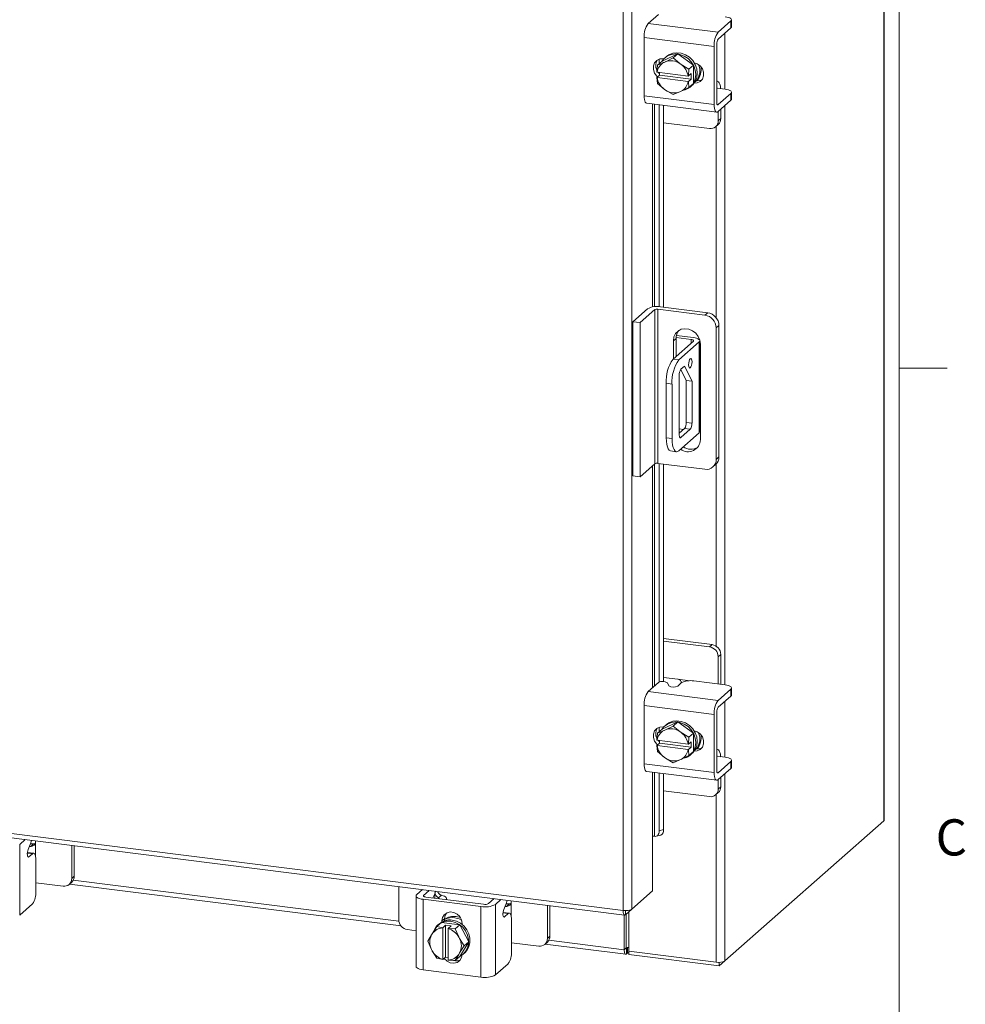
# Model space of a CAD drawing. Units: inches. Extents: x 0.4 to 16.6, y 0.2 to 10.8.
# Drawn here: x 14.1 to 16.5, y 6.4 to 9 of the extents above; entities that cross this region are included whole.
import ezdxf

# ---------------------------------------------------------------- set-up
doc = ezdxf.new("R2010")
doc.units = ezdxf.units.IN
doc.header["$MEASUREMENT"] = 0
doc.styles.add('SLDTEXTSTYLE1', font='TXT', dxfattribs={"width": 0.75})

msp = doc.modelspace()

# ---------------------------------------------------------------- linework, layer by layer
at = {"color": 7, "linetype": 'Continuous', "lineweight": 0}
for p, q in [((16.3763, 0.3921), (16.3763, 10.6421)), ((16.3763, 8.0753), (16.5013, 8.0753))]:
    msp.add_line(p, q, dxfattribs=at)
at = {"color": 7, "linetype": 'Continuous', "lineweight": 15}
for p, q in [((16.3366, 9.8899), (16.3366, 6.901)), ((16.3377, 6.9031), (16.3377, 9.8919)), ((15.6607, 6.6686), (15.6607, 9.3109)), ((15.6833, 9.3141), (15.6833, 6.6722)), ((15.7256, 8.9688), (15.7524, 8.9924)), ((15.7256, 8.9688), (15.907, 8.9459)), ((15.9403, 8.9752), (15.907, 8.9459)), ((15.9403, 8.9573), (15.9403, 8.9752)), ((15.9419, 8.9602), (15.9419, 8.9782)), ((15.907, 8.928), (15.9403, 8.9573)), ((15.9247, 8.9436), (15.9247, 8.7985)), ((15.8968, 8.9095), (15.7153, 8.9324)), ((15.7153, 8.9324), (15.7153, 8.7815)), ((15.9035, 8.7646), (15.9035, 8.9154)), ((15.8025, 8.89), (15.7616, 8.8714)), ((15.8025, 8.89), (15.7905, 8.8794)), ((15.8434, 8.8611), (15.8025, 8.89)), ((15.8968, 8.9095), (15.8968, 8.7587)), ((15.7483, 8.8429), (15.7495, 8.8607)), ((15.7616, 8.8714), (15.7496, 8.8607)), ((15.7496, 8.8607), (15.7668, 8.868)), ((15.7541, 8.8762), (15.7541, 8.8647)), ((15.765, 8.8772), (15.7665, 8.877)), ((15.7656, 8.8771), (15.7656, 8.876)), ((15.7705, 8.8697), (15.7668, 8.868)), ((15.773, 8.883), (15.7695, 8.8799)), ((15.7705, 8.8697), (15.7905, 8.8794)), ((15.7905, 8.8794), (15.8077, 8.865)), ((15.8114, 8.8624), (15.8077, 8.865)), ((15.8114, 8.8624), (15.8314, 8.8504)), ((15.8314, 8.8504), (15.8434, 8.8611)), ((15.8434, 8.861), (15.8314, 8.8504)), ((15.8434, 8.8135), (15.8434, 8.861)), ((15.7487, 8.8427), (15.7483, 8.8429)), ((15.7483, 8.8287), (15.7553, 8.8349)), ((15.8295, 8.8325), (15.7487, 8.8427)), ((15.7541, 8.842), (15.7541, 8.8392)), ((15.7553, 8.8349), (15.7553, 8.8419)), ((15.8372, 8.8246), (15.7553, 8.8349)), ((15.8314, 8.8504), (15.8301, 8.8326)), ((15.8301, 8.8326), (15.8372, 8.8388)), ((15.8372, 8.8388), (15.8372, 8.8246)), ((15.7483, 8.8287), (15.7487, 8.8286)), ((15.7495, 8.8131), (15.7483, 8.8287)), ((15.7487, 8.8286), (15.8295, 8.8184)), ((15.7668, 8.7987), (15.7496, 8.8131)), ((15.8295, 8.8325), (15.8301, 8.8326)), ((15.8301, 8.8184), (15.8295, 8.8184)), ((15.8372, 8.8246), (15.8301, 8.8184)), ((15.8301, 8.8184), (15.8314, 8.8028)), ((15.8314, 8.8028), (15.8434, 8.8135)), ((15.8434, 8.8134), (15.8314, 8.8028)), ((15.8464, 8.8166), (15.8505, 8.8202)), ((15.8505, 8.8202), (15.8485, 8.8204)), ((15.9055, 8.8188), (15.9035, 8.8191)), ((15.7668, 8.7987), (15.7705, 8.7961)), ((15.7905, 8.7842), (15.7705, 8.7961)), ((15.8077, 8.7914), (15.7905, 8.7842)), ((15.8077, 8.7914), (15.8114, 8.7931)), ((15.8314, 8.8028), (15.8114, 8.7931)), ((15.8356, 8.8049), (15.8391, 8.808)), ((15.9035, 8.7999), (15.9038, 8.7998)), ((15.9257, 8.7983), (15.9052, 8.8009)), ((15.9403, 8.7876), (15.907, 8.7583)), ((15.9403, 8.7697), (15.9403, 8.7876)), ((15.9419, 8.7726), (15.9419, 8.7905)), ((15.7153, 8.7815), (15.8968, 8.7587)), ((15.722, 8.7618), (15.9034, 8.7389)), ((15.7372, 8.7599), (15.7372, 8.2338)), ((15.7417, 8.2343), (15.7417, 8.7593)), ((15.7541, 8.7578), (15.7541, 8.2344)), ((15.9047, 8.7586), (15.907, 8.7583)), ((15.907, 8.7404), (15.9403, 8.7697)), ((15.7656, 8.7563), (15.7656, 8.2331)), ((15.9073, 8.7161), (15.9073, 8.7406)), ((15.914, 8.722), (15.914, 8.7465)), ((15.9247, 8.756), (15.9247, 7.2536)), ((15.7656, 8.7113), (15.8848, 8.6963)), ((15.9007, 8.7009), (15.9074, 8.7068)), ((15.9073, 8.7161), (15.914, 8.722)), ((15.9021, 8.7021), (15.9021, 8.2056)), ((15.6859, 8.1953), (15.7241, 8.229)), ((15.7428, 8.2267), (15.7047, 8.193)), ((15.7428, 7.8269), (15.7428, 8.2267)), ((15.8729, 8.2124), (15.7506, 8.2278)), ((15.7506, 8.2278), (15.7506, 7.8281)), ((15.7576, 8.2341), (15.88, 8.2187)), ((15.8729, 8.2124), (15.88, 8.2187)), ((15.6859, 8.1953), (15.7047, 8.193)), ((15.6859, 7.7956), (15.6859, 8.1953)), ((15.7047, 7.7932), (15.7047, 8.193)), ((15.9092, 8.1856), (15.9021, 8.1793)), ((15.9021, 7.8384), (15.9021, 8.1793)), ((15.9092, 8.1856), (15.9092, 7.8446)), ((15.7981, 8.1523), (15.791, 8.1461)), ((15.791, 8.1461), (15.791, 8.0991)), ((15.7981, 8.1541), (15.8371, 8.1492)), ((15.7981, 8.1523), (15.7981, 8.1053)), ((15.7988, 8.1597), (15.8427, 8.1542)), ((15.8371, 8.1397), (15.8371, 8.1492)), ((15.8595, 7.9103), (15.8595, 8.146)), ((15.8429, 8.1449), (15.7902, 8.0984)), ((15.8578, 8.143), (15.8052, 8.0965)), ((15.8578, 7.9073), (15.8578, 8.143)), ((15.8611, 7.8897), (15.8611, 8.1372)), ((15.7902, 8.0984), (15.8052, 8.0965)), ((15.81, 8.0712), (15.8244, 8.0432)), ((15.8107, 8.072), (15.8195, 8.0798)), ((15.8195, 8.0798), (15.8394, 8.0413)), ((15.8063, 7.9029), (15.8063, 8.0564)), ((15.8394, 8.0413), (15.8244, 8.0432)), ((15.8244, 8.0432), (15.8244, 7.934)), ((15.7875, 8.0338), (15.7725, 8.0357)), ((15.7725, 8.0357), (15.7725, 7.8943)), ((15.7875, 8.0338), (15.7875, 7.8924)), ((15.8394, 8.0413), (15.8394, 7.9321)), ((15.82, 7.9184), (15.8063, 7.9063)), ((15.8063, 7.9173), (15.8172, 7.916)), ((15.835, 7.9166), (15.8107, 7.8951)), ((15.835, 7.9166), (15.82, 7.9184)), ((15.8244, 7.934), (15.8394, 7.9321)), ((15.7725, 7.8943), (15.7875, 7.8924)), ((15.8052, 7.8608), (15.8578, 7.9073)), ((15.8078, 7.8955), (15.8107, 7.8951)), ((15.7839, 7.8602), (15.7989, 7.8584)), ((15.9021, 7.8384), (15.9092, 7.8446)), ((15.7428, 7.8269), (15.7047, 7.7932)), ((15.7372, 7.822), (15.7372, 7.2465)), ((15.7417, 7.2504), (15.7417, 7.8259)), ((15.8729, 7.8127), (15.7506, 7.8281)), ((15.7541, 7.8276), (15.7541, 7.2609)), ((15.7656, 7.8262), (15.7656, 7.2624)), ((15.8936, 7.8187), (15.9006, 7.8249)), ((15.9021, 7.8264), (15.9021, 7.3541)), ((15.7047, 7.7932), (15.6859, 7.7956)), ((15.8915, 7.3581), (15.7656, 7.374)), ((15.8848, 7.3522), (15.7656, 7.3672)), ((15.8848, 7.3522), (15.8915, 7.3581)), ((15.914, 7.3327), (15.9073, 7.3267)), ((15.914, 7.261), (15.914, 7.3327)), ((15.9073, 7.2558), (15.9073, 7.3267)), ((15.7256, 7.2363), (15.7524, 7.2599)), ((15.8025, 7.2683), (15.7656, 7.2729)), ((15.7755, 7.2591), (15.7792, 7.2515)), ((15.8116, 7.2589), (15.8023, 7.2507)), ((15.8025, 7.2683), (15.8341, 7.2643)), ((15.9257, 7.2534), (15.8438, 7.2638)), ((15.9138, 7.2549), (15.914, 7.261)), ((15.7256, 7.2363), (15.907, 7.2134)), ((15.9403, 7.2427), (15.907, 7.2134)), ((15.9403, 7.2248), (15.9403, 7.2427)), ((15.9419, 7.2277), (15.9419, 7.2457)), ((15.907, 7.1955), (15.9403, 7.2248)), ((15.9247, 7.2111), (15.9247, 7.066)), ((15.8968, 7.177), (15.7153, 7.1999)), ((15.7153, 7.1999), (15.7153, 7.049)), ((15.8968, 7.177), (15.8968, 7.0262)), ((15.9035, 7.0321), (15.9035, 7.1829)), ((15.8025, 7.1575), (15.7616, 7.1389)), ((15.773, 7.1505), (15.7695, 7.1474)), ((15.8025, 7.1575), (15.7905, 7.1469)), ((15.8434, 7.1286), (15.8025, 7.1575)), ((15.7483, 7.1104), (15.7495, 7.1282)), ((15.7616, 7.1389), (15.7496, 7.1282)), ((15.7496, 7.1282), (15.7668, 7.1355)), ((15.7541, 7.1437), (15.7541, 7.1322)), ((15.765, 7.1447), (15.7665, 7.1445)), ((15.7656, 7.1446), (15.7656, 7.1435)), ((15.7705, 7.1372), (15.7668, 7.1355)), ((15.7705, 7.1372), (15.7905, 7.1469)), ((15.7905, 7.1469), (15.8077, 7.1325)), ((15.8114, 7.1299), (15.8077, 7.1325)), ((15.8114, 7.1299), (15.8314, 7.1179)), ((15.8314, 7.1179), (15.8434, 7.1286)), ((15.8434, 7.1285), (15.8314, 7.1179)), ((15.8434, 7.081), (15.8434, 7.1285)), ((15.7487, 7.1102), (15.7483, 7.1104)), ((15.7483, 7.0962), (15.7553, 7.1024)), ((15.8295, 7.1), (15.7487, 7.1102)), ((15.7541, 7.1095), (15.7541, 7.1067)), ((15.7553, 7.1024), (15.7553, 7.1094)), ((15.8372, 7.0921), (15.7553, 7.1024)), ((15.8295, 7.1), (15.8301, 7.1001)), ((15.8314, 7.1179), (15.8301, 7.1001)), ((15.8301, 7.1001), (15.8372, 7.1063)), ((15.8372, 7.1063), (15.8372, 7.0921)), ((12.2968, 7.0924), (15.6607, 6.6686)), ((12.3008, 7.0805), (15.6647, 6.6567)), ((15.7483, 7.0962), (15.7487, 7.0961)), ((15.7495, 7.0806), (15.7483, 7.0962)), ((15.7487, 7.0961), (15.8295, 7.0859)), ((15.7668, 7.0662), (15.7496, 7.0806)), ((15.8301, 7.0859), (15.8295, 7.0859)), ((15.8372, 7.0921), (15.8301, 7.0859)), ((15.8301, 7.0859), (15.8314, 7.0703)), ((15.8314, 7.0703), (15.8434, 7.081)), ((15.8434, 7.0809), (15.8314, 7.0703)), ((15.8356, 7.0724), (15.8391, 7.0755)), ((15.8464, 7.0841), (15.8505, 7.0877)), ((15.8505, 7.0877), (15.8485, 7.0879)), ((15.9055, 7.0863), (15.9035, 7.0866)), ((15.7153, 7.049), (15.8968, 7.0262)), ((15.7668, 7.0662), (15.7705, 7.0636)), ((15.7905, 7.0516), (15.7705, 7.0636)), ((15.8077, 7.0589), (15.7905, 7.0516)), ((15.8077, 7.0589), (15.8114, 7.0606)), ((15.8314, 7.0703), (15.8114, 7.0606)), ((15.9035, 7.0674), (15.9038, 7.0672)), ((15.9257, 7.0658), (15.9052, 7.0684)), ((15.9403, 7.0551), (15.907, 7.0258)), ((15.9403, 7.0372), (15.9403, 7.0551)), ((15.9419, 7.0401), (15.9419, 7.058)), ((15.722, 7.0293), (15.9034, 7.0064)), ((15.7372, 7.0274), (15.7372, 6.8612)), ((15.7417, 6.8614), (15.7417, 7.0268)), ((15.7541, 7.0252), (15.7541, 6.8752)), ((15.7656, 7.0238), (15.7656, 6.8784)), ((15.9047, 7.0261), (15.907, 7.0258)), ((15.907, 7.0079), (15.9403, 7.0372)), ((15.9247, 7.0235), (15.9247, 6.5378)), ((15.9073, 6.9836), (15.9073, 7.0081)), ((15.914, 6.9895), (15.914, 7.014)), ((15.7656, 6.9788), (15.8848, 6.9638)), ((15.9007, 6.9684), (15.9074, 6.9743)), ((15.9073, 6.9836), (15.914, 6.9895)), ((15.9021, 6.9696), (15.9021, 6.5344)), ((15.9247, 6.5378), (16.3366, 6.901)), ((15.7541, 6.8752), (15.7656, 6.8784)), ((14.0958, 6.8398), (14.1103, 6.8525)), ((14.1247, 6.8442), (14.1176, 6.827)), ((14.1372, 6.8461), (14.1372, 6.8491)), ((14.1372, 6.8461), (14.1372, 6.8086)), ((15.7372, 6.8612), (15.7372, 6.7198)), ((15.7414, 6.8615), (15.7417, 6.8614)), ((15.7467, 6.8611), (15.7582, 6.8643)), ((14.0958, 6.8398), (14.0958, 6.6569)), ((14.129, 6.8159), (14.1156, 6.8176)), ((14.1321, 6.8171), (14.1157, 6.8192)), ((14.1243, 6.8348), (14.1319, 6.8415)), ((14.2307, 6.7513), (14.2307, 6.8374)), ((14.2374, 6.7573), (14.2374, 6.8365)), ((14.1169, 6.8081), (14.1197, 6.8077)), ((14.129, 6.8159), (14.1197, 6.8077)), ((14.1378, 6.7175), (14.1378, 6.8001)), ((14.2241, 6.7362), (14.2308, 6.7421)), ((14.2307, 6.7513), (14.2374, 6.7573)), ((14.2348, 6.7469), (15.0793, 6.6405)), ((14.1378, 6.7404), (14.2082, 6.7315)), ((14.2248, 6.7368), (15.0849, 6.6284)), ((15.0789, 6.7305), (15.0789, 6.6445)), ((15.1255, 6.71), (15.14, 6.7228)), ((15.1577, 6.7206), (15.1432, 6.7078)), ((15.1735, 6.7166), (15.1755, 6.7183)), ((15.7372, 6.7198), (15.6833, 6.6722)), ((15.1236, 6.7066), (15.1236, 6.5237)), ((15.292, 6.6787), (15.1423, 6.6976)), ((15.1423, 6.6976), (15.1423, 6.5147)), ((15.1432, 6.7078), (15.1432, 6.7054)), ((15.1491, 6.7035), (15.2987, 6.6846)), ((15.1676, 6.7012), (15.1722, 6.7122)), ((15.1725, 6.7005), (15.1725, 6.7129)), ((15.1897, 6.7082), (15.1821, 6.7015)), ((15.2031, 6.6967), (15.2031, 6.6987)), ((15.3116, 6.6866), (15.3261, 6.6994)), ((15.3294, 6.6843), (15.3439, 6.6971)), ((15.3708, 6.6907), (15.3708, 6.6937)), ((15.3708, 6.6907), (15.3708, 6.6532)), ((14.129, 6.6862), (14.0958, 6.6569)), ((15.292, 6.4958), (15.292, 6.6787)), ((15.3294, 6.6843), (15.3294, 6.5014)), ((15.3583, 6.6888), (15.3512, 6.6715)), ((15.3579, 6.6793), (15.3656, 6.6861)), ((15.4643, 6.5959), (15.4643, 6.6819)), ((15.471, 6.6018), (15.471, 6.6811)), ((15.6667, 6.6576), (15.6833, 6.6722)), ((15.6667, 6.6576), (15.6667, 6.6683)), ((15.6753, 6.6652), (15.6753, 6.563)), ((15.1909, 6.6414), (15.1976, 6.6473)), ((15.1909, 6.639), (15.1909, 6.6414)), ((15.1976, 6.642), (15.1976, 6.6473)), ((15.3626, 6.6605), (15.3492, 6.6622)), ((15.3658, 6.6617), (15.3493, 6.6638)), ((15.3505, 6.6526), (15.3533, 6.6523)), ((15.3626, 6.6605), (15.3533, 6.6523)), ((15.3715, 6.5621), (15.3715, 6.6447)), ((15.6636, 6.6568), (15.6636, 6.5669)), ((15.6689, 6.6595), (15.6689, 6.5716)), ((15.1014, 6.619), (15.1236, 6.6162)), ((15.1658, 6.6085), (15.1779, 6.6271)), ((15.1779, 6.6271), (15.19, 6.6378)), ((15.19, 6.6378), (15.178, 6.6272)), ((15.178, 6.6272), (15.1933, 6.624)), ((15.1841, 6.6342), (15.1806, 6.6311)), ((15.2372, 6.6318), (15.19, 6.6378)), ((15.1933, 6.624), (15.1932, 6.6233)), ((15.1932, 6.6233), (15.1932, 6.5419)), ((15.1933, 6.624), (15.2003, 6.6302)), ((15.2003, 6.6302), (15.2144, 6.6284)), ((15.2003, 6.5477), (15.2003, 6.6302)), ((15.2072, 6.6215), (15.2073, 6.6222)), ((15.2072, 6.5402), (15.2072, 6.6215)), ((15.2144, 6.6284), (15.2073, 6.6222)), ((15.2073, 6.6222), (15.2252, 6.6212)), ((15.2373, 6.6318), (15.2252, 6.6212)), ((15.2252, 6.6212), (15.2372, 6.6318)), ((15.2252, 6.6212), (15.2346, 6.5999)), ((15.2609, 6.5876), (15.2373, 6.6318)), ((15.2435, 6.6348), (15.2435, 6.6324)), ((15.1543, 6.5889), (15.1637, 6.6051)), ((15.1637, 6.5676), (15.1543, 6.5889)), ((15.1658, 6.6085), (15.1637, 6.6051)), ((15.2367, 6.5959), (15.2346, 6.5999)), ((15.2367, 6.5959), (15.2488, 6.577)), ((15.2373, 6.5494), (15.2609, 6.5876)), ((15.2609, 6.5876), (15.2488, 6.577)), ((15.4643, 6.5959), (15.471, 6.6018)), ((15.4684, 6.5915), (15.6636, 6.5669)), ((15.1637, 6.5676), (15.1658, 6.5636)), ((15.1779, 6.5447), (15.1658, 6.5636)), ((15.2488, 6.577), (15.2367, 6.5584)), ((15.3715, 6.585), (15.4419, 6.5761)), ((15.4577, 6.5807), (15.4645, 6.5867)), ((15.4584, 6.5813), (15.6676, 6.555)), ((15.6689, 6.5716), (15.6636, 6.5669)), ((15.6698, 6.5699), (15.6692, 6.57)), ((15.6724, 6.5723), (15.6698, 6.5699)), ((15.6698, 6.5699), (15.6698, 6.5558)), ((15.6724, 6.5723), (15.6724, 6.5582)), ((15.6753, 6.563), (15.9021, 6.5344)), ((15.6759, 6.5629), (15.6759, 6.5542)), ((15.1933, 6.5415), (15.178, 6.5447)), ((15.1933, 6.5415), (15.1932, 6.5419)), ((15.2003, 6.5477), (15.1933, 6.5415)), ((15.2072, 6.5468), (15.2003, 6.5477)), ((15.2072, 6.5462), (15.2066, 6.5469)), ((15.2072, 6.5402), (15.2073, 6.5397)), ((15.2252, 6.5387), (15.2073, 6.5397)), ((15.2346, 6.5549), (15.2252, 6.5387)), ((15.2252, 6.5387), (15.2373, 6.5494)), ((15.2346, 6.5549), (15.2367, 6.5584)), ((15.2467, 6.5561), (15.2503, 6.5592)), ((15.6698, 6.5558), (15.6724, 6.5582)), ((15.9098, 6.5247), (15.6759, 6.5542)), ((15.9247, 6.5378), (15.9098, 6.5247)), ((15.292, 6.4958), (15.1423, 6.5147)), ((15.3626, 6.5307), (15.3294, 6.5014)), ((15.9098, 6.534), (15.9098, 6.5247))]:
    msp.add_line(p, q, dxfattribs=at)
at = {"color": 7, "linetype": 'Continuous', "lineweight": 15, "flags": 128}
for points in [[(15.9403, 8.9752), (15.9416, 8.9768), (15.9419, 8.9784), (15.9413, 8.98), (15.9397, 8.9816), (15.9372, 8.983), (15.934, 8.9842), (15.9301, 8.9852), (15.9257, 8.986)], [(15.9419, 8.9602), (15.9416, 8.9589), (15.9403, 8.9573)], [(15.7624, 8.8718), (15.7675, 8.8781), (15.776, 8.8845), (15.7859, 8.8886), (15.7969, 8.8899), (15.8082, 8.8885), (15.8191, 8.8844), (15.8291, 8.8779), (15.8375, 8.8693), (15.8439, 8.8591), (15.8479, 8.848), (15.8493, 8.8365), (15.8479, 8.8254), (15.8439, 8.8153), (15.843, 8.8137)], [(15.773, 8.883), (15.7795, 8.8877), (15.7895, 8.8917), (15.8004, 8.893), (15.8117, 8.8916), (15.8226, 8.8875), (15.8326, 8.881), (15.8411, 8.8724), (15.8475, 8.8622), (15.8515, 8.8511), (15.8528, 8.8396), (15.8515, 8.8285), (15.8475, 8.8184), (15.8411, 8.8099), (15.8391, 8.808)], [(15.7503, 8.8306), (15.7481, 8.8325), (15.7422, 8.8403), (15.7391, 8.8494), (15.7391, 8.8586), (15.7422, 8.8668), (15.7481, 8.8731), (15.756, 8.8767), (15.765, 8.8772)], [(15.8448, 8.8671), (15.8527, 8.8645), (15.8607, 8.8589), (15.8665, 8.8512), (15.8696, 8.8421), (15.8696, 8.8329), (15.8665, 8.8247), (15.8607, 8.8184), (15.8527, 8.8147), (15.8448, 8.8142)], [(15.7553, 8.838), (15.7548, 8.8385), (15.7514, 8.8424)], [(15.8654, 8.823), (15.8595, 8.8207), (15.8505, 8.8202)], [(15.9138, 8.7998), (15.9137, 8.8002), (15.913, 8.8061), (15.9118, 8.8111), (15.9102, 8.8149), (15.9082, 8.8175), (15.9059, 8.8187), (15.9035, 8.8186)], [(15.9403, 8.7876), (15.9416, 8.7892), (15.9419, 8.7908), (15.9413, 8.7924), (15.9397, 8.794), (15.9372, 8.7954), (15.934, 8.7966), (15.9301, 8.7976), (15.9257, 8.7983)], [(15.722, 8.7618), (15.7217, 8.7619), (15.7199, 8.7628), (15.7183, 8.7648), (15.7171, 8.7679), (15.7161, 8.7718), (15.7155, 8.7764), (15.7153, 8.7815)], [(15.8968, 8.7587), (15.897, 8.7535), (15.8976, 8.7489), (15.8985, 8.745), (15.8998, 8.742), (15.9014, 8.74), (15.9031, 8.739), (15.905, 8.7391), (15.907, 8.7404)], [(15.907, 8.7583), (15.9064, 8.7579), (15.9057, 8.7578), (15.9051, 8.7581), (15.9045, 8.7588), (15.9041, 8.7599), (15.9038, 8.7612), (15.9036, 8.7628), (15.9035, 8.7646)], [(15.9419, 8.7726), (15.9416, 8.7713), (15.9403, 8.7697)], [(15.8611, 8.1372), (15.8597, 8.1474), (15.8556, 8.1571), (15.849, 8.1655), (15.8406, 8.172), (15.8311, 8.176), (15.8211, 8.1773), (15.8115, 8.1757), (15.8031, 8.1713), (15.7966, 8.1645), (15.7924, 8.1559), (15.791, 8.1461)], [(15.8371, 8.1492), (15.8388, 8.1489), (15.8404, 8.1485), (15.8417, 8.148), (15.8426, 8.1474), (15.8433, 8.1468), (15.8435, 8.1461), (15.8434, 8.1455), (15.8429, 8.1449)], [(15.8578, 8.143), (15.8592, 8.1446), (15.8595, 8.1463), (15.8589, 8.148), (15.8572, 8.1496), (15.8547, 8.1511), (15.8513, 8.1524), (15.8473, 8.1534), (15.8427, 8.1542)], [(15.8394, 8.0915), (15.8391, 8.0957), (15.8381, 8.0987), (15.8367, 8.1), (15.835, 8.0994), (15.8333, 8.097), (15.8319, 8.0932), (15.8309, 8.0885), (15.8306, 8.0837), (15.8309, 8.0795), (15.8319, 8.0765), (15.8333, 8.0752), (15.835, 8.0758), (15.8367, 8.0782), (15.8381, 8.082), (15.8391, 8.0867), (15.8394, 8.0915)], [(15.7839, 7.8602), (15.7834, 7.8603), (15.7804, 7.862), (15.7777, 7.8655), (15.7755, 7.8707), (15.7739, 7.8774), (15.7729, 7.8854), (15.7725, 7.8943)], [(15.7875, 7.8924), (15.7878, 7.8835), (15.7888, 7.8755), (15.7905, 7.8688), (15.7927, 7.8636), (15.7953, 7.8601), (15.7984, 7.8584), (15.8017, 7.8587), (15.8052, 7.8608)], [(15.8107, 7.8951), (15.8098, 7.8946), (15.809, 7.8945), (15.8082, 7.8949), (15.8076, 7.8958), (15.807, 7.8971), (15.8066, 7.8987), (15.8064, 7.9007), (15.8063, 7.9029)], [(15.8595, 7.9103), (15.8592, 7.9089), (15.8578, 7.9073)], [(15.9403, 7.2427), (15.9416, 7.2443), (15.9419, 7.2459), (15.9413, 7.2475), (15.9397, 7.2491), (15.9372, 7.2505), (15.934, 7.2517), (15.9301, 7.2527), (15.9257, 7.2534)], [(15.9419, 7.2277), (15.9416, 7.2264), (15.9403, 7.2248)], [(15.7624, 7.1393), (15.7675, 7.1456), (15.776, 7.152), (15.7859, 7.1561), (15.7969, 7.1574), (15.8082, 7.156), (15.8191, 7.1519), (15.8291, 7.1453), (15.8375, 7.1367), (15.8439, 7.1266), (15.8479, 7.1155), (15.8493, 7.104), (15.8479, 7.0929), (15.8439, 7.0828), (15.8434, 7.0819)], [(15.773, 7.1505), (15.7795, 7.1552), (15.7895, 7.1592), (15.8004, 7.1605), (15.8117, 7.1591), (15.8226, 7.155), (15.8326, 7.1485), (15.8411, 7.1399), (15.8475, 7.1297), (15.8515, 7.1186), (15.8528, 7.1071), (15.8515, 7.096), (15.8475, 7.0859), (15.8411, 7.0773), (15.8391, 7.0755)], [(15.7503, 7.098), (15.7481, 7.1), (15.7422, 7.1078), (15.7391, 7.1169), (15.7391, 7.1261), (15.7422, 7.1343), (15.7481, 7.1406), (15.756, 7.1442), (15.765, 7.1447)], [(15.8448, 7.1346), (15.8527, 7.132), (15.8607, 7.1264), (15.8665, 7.1186), (15.8696, 7.1096), (15.8696, 7.1004), (15.8665, 7.0922), (15.8607, 7.0858), (15.8527, 7.0822), (15.8448, 7.0817)], [(15.7553, 7.1055), (15.7548, 7.1059), (15.7514, 7.1099)], [(15.8654, 7.0905), (15.8595, 7.0882), (15.8505, 7.0877)], [(15.9138, 7.0673), (15.9137, 7.0677), (15.913, 7.0736), (15.9118, 7.0786), (15.9102, 7.0824), (15.9082, 7.085), (15.9059, 7.0862), (15.9035, 7.0861)], [(15.722, 7.0293), (15.7217, 7.0293), (15.7199, 7.0303), (15.7183, 7.0323), (15.7171, 7.0354), (15.7161, 7.0392), (15.7155, 7.0439), (15.7153, 7.049)], [(15.9403, 7.0551), (15.9416, 7.0567), (15.9419, 7.0583), (15.9413, 7.0599), (15.9397, 7.0615), (15.9372, 7.0629), (15.934, 7.0641), (15.9301, 7.0651), (15.9257, 7.0658)], [(15.8968, 7.0262), (15.897, 7.021), (15.8976, 7.0164), (15.8985, 7.0125), (15.8998, 7.0095), (15.9014, 7.0074), (15.9031, 7.0065), (15.905, 7.0066), (15.907, 7.0079)], [(15.907, 7.0258), (15.9064, 7.0253), (15.9057, 7.0253), (15.9051, 7.0256), (15.9045, 7.0263), (15.9041, 7.0274), (15.9038, 7.0287), (15.9036, 7.0303), (15.9035, 7.0321)], [(15.9419, 7.0401), (15.9416, 7.0387), (15.9403, 7.0372)], [(16.3377, 6.9031), (16.3375, 6.9021), (16.3366, 6.901)], [(15.7417, 6.8614), (15.7441, 6.8609), (15.7464, 6.861), (15.7486, 6.8619), (15.7505, 6.8635), (15.752, 6.8657), (15.7531, 6.8685), (15.7538, 6.8717), (15.7541, 6.8752)], [(14.1264, 6.8505), (14.1258, 6.8475), (14.1247, 6.8442)], [(14.1197, 6.8077), (14.1184, 6.8071), (14.1171, 6.8078), (14.1162, 6.8096), (14.1156, 6.8125), (14.1155, 6.816), (14.1158, 6.8199), (14.1165, 6.8237), (14.1176, 6.827)], [(14.1319, 6.8415), (14.1262, 6.8414), (14.1235, 6.8413)], [(14.1378, 6.8001), (14.1377, 6.8046), (14.1372, 6.8085), (14.1364, 6.8119), (14.1353, 6.8145), (14.1339, 6.8163), (14.1324, 6.8171), (14.1307, 6.817), (14.129, 6.8159)], [(15.1722, 6.7122), (15.1733, 6.7155), (15.1739, 6.7185)], [(15.1255, 6.71), (15.124, 6.7082), (15.1236, 6.7063), (15.1243, 6.7044), (15.1262, 6.7026), (15.129, 6.701), (15.1327, 6.6996), (15.1373, 6.6984), (15.1423, 6.6976)], [(15.1491, 6.7035), (15.1473, 6.7038), (15.1458, 6.7042), (15.1445, 6.7047), (15.1435, 6.7052), (15.1429, 6.7059), (15.1426, 6.7065), (15.1427, 6.7072), (15.1432, 6.7078)], [(15.2026, 6.6967), (15.2031, 6.6981), (15.2029, 6.7), (15.2019, 6.7019), (15.2, 6.7037), (15.1973, 6.7054), (15.1938, 6.7069), (15.1897, 6.7082)], [(15.36, 6.6951), (15.3594, 6.692), (15.3583, 6.6888)], [(15.1909, 6.6414), (15.1925, 6.6503), (15.197, 6.6576), (15.204, 6.6627), (15.2126, 6.6647), (15.2217, 6.6636), (15.2303, 6.6594), (15.2373, 6.6526), (15.2419, 6.644), (15.2435, 6.6348)], [(15.3533, 6.6523), (15.352, 6.6517), (15.3508, 6.6523), (15.3498, 6.6542), (15.3492, 6.6571), (15.3491, 6.6606), (15.3494, 6.6645), (15.3502, 6.6683), (15.3512, 6.6715)], [(15.3656, 6.6861), (15.3598, 6.686), (15.3571, 6.6858)], [(15.1976, 6.6473), (15.1992, 6.6562), (15.2023, 6.6618)], [(15.2136, 6.6407), (15.2248, 6.6379), (15.2354, 6.6326), (15.2447, 6.625), (15.2521, 6.6155), (15.2574, 6.6048), (15.2601, 6.5934), (15.2601, 6.582), (15.2574, 6.5713), (15.2521, 6.5619), (15.2447, 6.5544), (15.2378, 6.5501)], [(15.2172, 6.6438), (15.2284, 6.6411), (15.2389, 6.6357), (15.2482, 6.6281), (15.2557, 6.6186), (15.2609, 6.6079), (15.2636, 6.5965), (15.2636, 6.5852), (15.2609, 6.5745), (15.2557, 6.5651), (15.2503, 6.5592)], [(15.2239, 6.6498), (15.2351, 6.647), (15.2419, 6.6438)], [(15.2274, 6.6529), (15.2386, 6.6501), (15.2391, 6.6499)], [(15.3715, 6.6447), (15.3713, 6.6491), (15.3708, 6.6531), (15.37, 6.6565), (15.3689, 6.6591), (15.3675, 6.6608), (15.366, 6.6617), (15.3644, 6.6615), (15.3626, 6.6605)], [(15.6636, 6.5669), (15.6637, 6.5638), (15.6641, 6.561), (15.6646, 6.5586), (15.6654, 6.5568), (15.6663, 6.5556), (15.6674, 6.555), (15.6686, 6.5551), (15.6698, 6.5558)], [(15.6689, 6.5716), (15.6689, 6.5711), (15.6689, 6.5707), (15.669, 6.5703), (15.6691, 6.5701), (15.6693, 6.5699), (15.6694, 6.5698), (15.6696, 6.5698), (15.6698, 6.5699)], [(15.2434, 6.5534), (15.2419, 6.5465), (15.2373, 6.5391), (15.2303, 6.5341), (15.2217, 6.532), (15.2126, 6.5332), (15.204, 6.5374), (15.197, 6.5442), (15.1968, 6.5445)], [(15.1423, 6.5147), (15.1373, 6.5155), (15.1327, 6.5167), (15.129, 6.5181), (15.1262, 6.5197), (15.1243, 6.5215), (15.1236, 6.5234), (15.1236, 6.5237)]]:
    msp.add_lwpolyline(points, dxfattribs=at)
at = {"color": 7, "linetype": 'Continuous', "lineweight": 15}
for centre, radius, start, end in [((15.7723, 8.936), 0.0571, 144.9309, 183.5932), ((15.9538, 8.9131), 0.0571, 144.9309, 183.5932), ((15.9232, 8.9167), 0.0197, 144.9311, 183.5932), ((15.7711, 8.8595), 0.0258, 144.7489, 207.6077), ((15.7833, 8.8371), 0.0351, 118.16, 170.7649), ((15.7537, 8.8582), 0.00489, 148.0196, 148.6099), ((15.7845, 8.8306), 0.0416, 56.0006, 109.6379), ((15.7817, 8.824), 0.0485, 10.1077, 52.268), ((15.8167, 8.8468), 0.0303, 27.9646, 28.0708), ((15.8143, 8.8461), 0.0453, 325.0645, 20.909), ((15.8047, 8.8362), 0.0303, 27.9646, 28.0708), ((15.8196, 8.8487), 0.0435, 318.8355, 11.2258), ((15.7965, 8.8371), 0.0485, 190.1075, 232.2682), ((15.7559, 8.8165), 0.00726, 207.8883, 208.3316), ((15.7948, 8.824), 0.0351, 298.1603, 350.7647), ((15.8094, 8.8346), 0.0396, 282.1104, 325.5187), ((15.8372, 8.8173), 0.00728, 328.2315, 328.6273), ((15.7937, 8.8306), 0.0416, 236.0009, 289.6376), ((15.8252, 8.8066), 0.00728, 328.2315, 328.6273), ((15.8877, 8.7156), 0.0195, 261.3984, 1.4208), ((15.894, 8.7216), 0.02, 312.1581, 0.978), ((15.7481, 8.1838), 0.0512, 79.2262, 117.8881), ((15.7484, 8.2162), 0.0118, 79.2263, 117.8881), ((15.868, 8.1787), 0.0341, 1.0588, 81.7604), ((15.8751, 8.1849), 0.0341, 1.0588, 81.7604), ((15.8296, 8.1528), 0.0315, 141.0797, 180.9107), ((15.8708, 8.0418), 0.0984, 144.931, 183.5931), ((15.8857, 8.04), 0.0984, 144.931, 183.5931), ((15.8307, 8.0579), 0.0244, 144.9306, 183.5935), ((15.8001, 7.9325), 0.0244, 324.9311, 3.593), ((15.815, 7.9306), 0.0244, 324.9311, 3.593), ((15.8292, 7.8901), 0.0319, 232.3408, 359.2019), ((15.8368, 7.8995), 0.0348, 234.8292, 299.8986), ((15.8832, 7.8442), 0.026, 312.1583, 0.9773), ((15.7484, 7.8165), 0.0118, 79.2263, 117.8881), ((15.8767, 7.8378), 0.0254, 261.3988, 1.4205), ((15.8878, 7.3322), 0.0262, 1.0585, 81.7607), ((15.8811, 7.3262), 0.0262, 1.0585, 81.7607), ((15.7633, 7.2409), 0.0219, 56.2999, 119.8857), ((15.7914, 7.2697), 0.0219, 236.2996, 299.886), ((15.8346, 7.2154), 0.0492, 79.2261, 117.8883), ((15.7723, 7.2035), 0.0571, 144.9309, 183.5931), ((15.9538, 7.1806), 0.0571, 144.9309, 183.5931), ((15.9232, 7.1842), 0.0197, 144.9309, 183.5931), ((15.7711, 7.127), 0.0258, 144.7489, 207.6077), ((15.7833, 7.1046), 0.0351, 118.16, 170.7649), ((15.754, 7.1255), 0.00524, 148.0393, 148.5902), ((15.7845, 7.0981), 0.0416, 56.0009, 109.6376), ((15.7817, 7.0915), 0.0485, 10.1077, 52.268), ((15.8345, 7.1238), 0.0101, 27.8584, 28.177), ((15.8143, 7.1135), 0.0453, 325.0647, 20.9089), ((15.8196, 7.1162), 0.0435, 318.8355, 11.2258), ((15.8225, 7.1132), 0.0101, 27.8584, 28.177), ((15.7965, 7.1046), 0.0485, 190.1075, 232.2682), ((15.7555, 7.0838), 0.00677, 207.8725, 208.3475), ((15.7948, 7.0915), 0.0351, 298.1603, 350.7647), ((15.8094, 7.1021), 0.0396, 282.1097, 325.5195), ((15.8248, 7.0924), 0.0219, 328.3634, 328.4954), ((15.7937, 7.0981), 0.0416, 236.0006, 289.6379), ((15.8127, 7.0817), 0.0219, 328.3634, 328.4954), ((15.8877, 6.9831), 0.0195, 261.398, 1.4209), ((15.894, 6.9891), 0.02, 312.1584, 0.9778), ((15.7523, 6.8764), 0.0135, 296.1308, 8.5863), ((15.7397, 6.8562), 0.00557, 72.4379, 116.7128), ((14.1291, 6.7969), 0.0382, 97.1386, 102.8712), ((14.2112, 6.7509), 0.0195, 261.3985, 1.4208), ((14.2174, 6.7569), 0.02, 312.1584, 0.9776), ((14.0887, 6.7144), 0.0492, 324.931, 3.5931), ((15.1802, 6.6979), 0.004, 16.5691, 62.7227), ((15.3027, 6.7348), 0.0571, 259.2263, 297.8881), ((15.3024, 6.704), 0.0197, 259.2263, 297.8881), ((15.3627, 6.6415), 0.0381, 97.1369, 102.8733), ((15.1051, 6.645), 0.0262, 181.0588, 261.7605), ((15.2112, 6.6029), 0.0414, 81.6626, 130.8401), ((15.2078, 6.5983), 0.0428, 82.1852, 113.1071), ((15.2216, 6.6112), 0.0421, 81.9853, 124.6812), ((15.218, 6.6077), 0.0425, 82.0821, 118.7726), ((15.1945, 6.5882), 0.0351, 92.0536, 144.66), ((15.2065, 6.6016), 0.0393, 117.1476, 155.9963), ((15.1724, 6.6392), 0.0133, 294.429, 294.6461), ((15.1845, 6.6499), 0.0133, 294.429, 294.6461), ((15.1928, 6.5752), 0.0485, 30.5504, 72.7123), ((15.2358, 6.6362), 0.0184, 234.5953, 234.7699), ((15.2479, 6.6468), 0.0184, 234.5953, 234.7699), ((15.2008, 6.5863), 0.0416, 153.1816, 206.8184), ((15.1996, 6.5771), 0.0416, 333.1811, 26.8189), ((15.4448, 6.5954), 0.0195, 261.3987, 1.4205), ((15.451, 6.6015), 0.02, 312.1591, 0.9766), ((15.2076, 6.5882), 0.0485, 210.5505, 252.7121), ((15.3223, 6.559), 0.0492, 324.931, 3.5931), ((15.6753, 6.5675), 0.00552, 89.8971, 120.9437), ((15.1809, 6.5488), 0.00502, 234.2702, 234.9109), ((15.206, 6.5752), 0.0351, 272.0538, 324.6598), ((15.2271, 6.5621), 0.0242, 255.7691, 299.0654), ((15.2237, 6.542), 0.00362, 294.2537, 295.0504), ((15.6756, 6.5524), 0.00659, 87.7242, 118.7002), ((15.9086, 6.5683), 0.0345, 259.2266, 297.8878), ((15.3027, 6.5519), 0.0571, 259.2263, 297.8881)]:
    msp.add_arc(centre, radius, start, end, dxfattribs=at)
for points, knots in [([(15.8123, 7.259), (15.8121, 7.2599), (15.8117, 7.262), (15.8097, 7.2649), (15.8068, 7.2671), (15.8042, 7.268), (15.8027, 7.2682), (15.8025, 7.2683)], [0, 0, 0, 0, 0.19323, 0.438304, 0.685952, 0.950846, 1, 1, 1, 1]), ([(14.1243, 6.8348), (14.1256, 6.835), (14.1281, 6.8354), (14.1318, 6.8368), (14.1347, 6.839), (14.1365, 6.8419), (14.1371, 6.8444), (14.1372, 6.8459), (14.1372, 6.8461)], [0, 0, 0, 0, 0.1999743, 0.4009517, 0.5829281, 0.7668082, 0.9635013, 1, 1, 1, 1]), ([(14.1364, 6.8423), (14.1359, 6.8421), (14.1345, 6.8415), (14.133, 6.8415), (14.1319, 6.8415)], [0, 0, 0, 0, 0.3560895, 1, 1, 1, 1]), ([(15.1897, 6.7082), (15.1886, 6.7086), (15.1865, 6.7094), (15.1834, 6.7118), (15.181, 6.7147), (15.1803, 6.7168), (15.1799, 6.7178)], [0, 0, 0, 0, 0.268862, 0.538115, 0.800271, 1, 1, 1, 1]), ([(15.1727, 6.714), (15.1728, 6.7133), (15.1731, 6.7113), (15.1747, 6.7082), (15.1772, 6.7052), (15.1798, 6.703), (15.1813, 6.702), (15.182, 6.7016), (15.1821, 6.7015)], [0, 0, 0, 0, 0.125488, 0.347325, 0.564918, 0.767557, 0.965985, 1, 1, 1, 1]), ([(15.3579, 6.6793), (15.3592, 6.6795), (15.3618, 6.6799), (15.3654, 6.6814), (15.3683, 6.6836), (15.3702, 6.6865), (15.3707, 6.689), (15.3708, 6.6904), (15.3708, 6.6907)], [0, 0, 0, 0, 0.199975, 0.400954, 0.582928, 0.766809, 0.963501, 1, 1, 1, 1]), ([(15.37, 6.6868), (15.3695, 6.6866), (15.3681, 6.6861), (15.3666, 6.6861), (15.3656, 6.6861)], [0, 0, 0, 0, 0.356088, 1, 1, 1, 1]), ([(15.6833, 6.6722), (15.6823, 6.6715), (15.6801, 6.6701), (15.6743, 6.6687), (15.6674, 6.6681), (15.6629, 6.6685), (15.6607, 6.6686)], [0, 0, 0, 0, 0.249998, 0.499997, 0.749998, 1, 1, 1, 1]), ([(15.6607, 6.6686), (15.6608, 6.6665), (15.6609, 6.6624), (15.6623, 6.6582), (15.6643, 6.6562), (15.6659, 6.6571), (15.6667, 6.6576)], [0, 0, 0, 0, 0.249998, 0.5, 0.750002, 1, 1, 1, 1])]:
    msp.add_open_spline(points, degree=3, knots=knots, dxfattribs=at)

# ---------------------------------------------------------------- texts
at = {"color": 7, "linetype": 'Continuous', "lineweight": 0, "insert": (16.4712, 6.9051), "char_height": 0.0938, "attachment_point": 1, "style": 'SLDTEXTSTYLE1'}
msp.add_mtext('C', dxfattribs=at)

doc.saveas('drawing.dxf')
